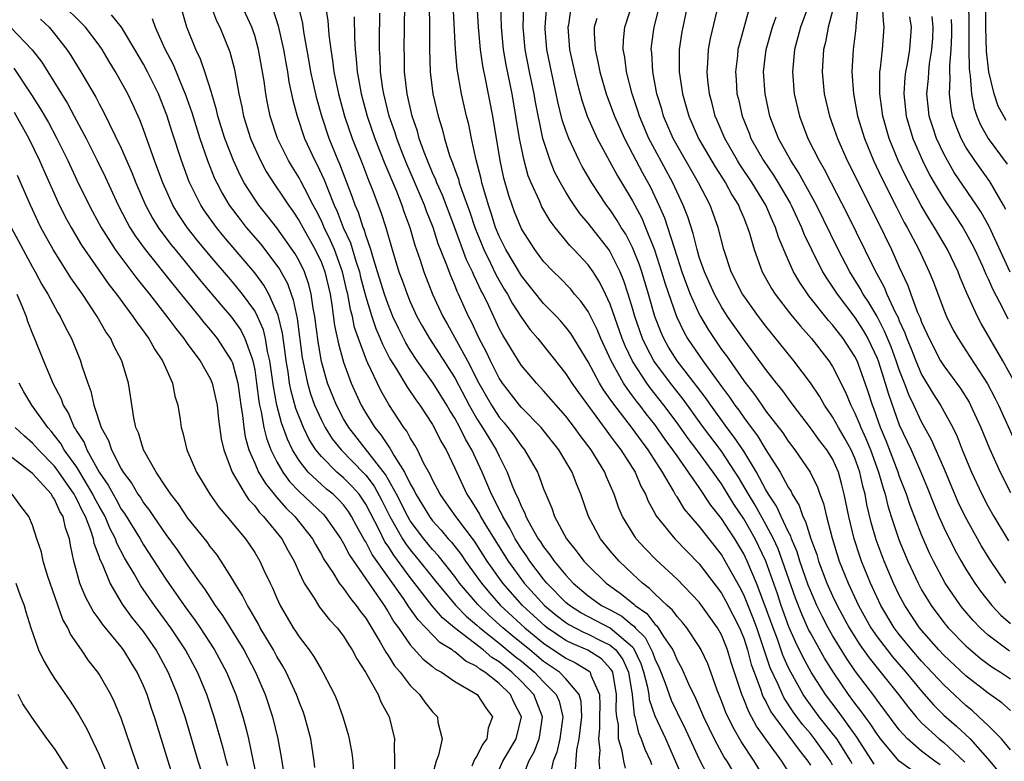
# Model space of a CAD drawing. Units: inches. Extents: x 2514000 to 2515961, y 1515000 to 1518000.
# Drawn here: x 2515426 to 2515514, y 1515567 to 1515634 of the extents above; entities that cross this region are included whole.
import ezdxf

# ---------------------------------------------------------------- set-up
doc = ezdxf.new("R2010")
doc.units = ezdxf.units.IN
doc.header["$MEASUREMENT"] = 0
doc.layers.add('LD25141515_2ft', color=71, linetype='Continuous')

msp = doc.modelspace()

# ---------------------------------------------------------------- linework, layer by layer
at = {"layer": 'LD25141515_2ft'}
for points, elevation in [([(2515500.759, 1515566.759), (2515500.64, 1515567), (2515499.371, 1515569), (2515499, 1515569.498), (2515497.801, 1515571), (2515496.613, 1515572.612), (2515496.364, 1515573), (2515495.231, 1515575), (2515495, 1515575.466), (2515494.529, 1515576.529), (2515494.029, 1515577.972), (2515493.639, 1515579), (2515492.941, 1515580.941), (2515492.146, 1515583), (2515491.31, 1515585), (2515491, 1515585.649), (2515490.203, 1515587), (2515489.708, 1515587.707), (2515489, 1515588.834), (2515488.031, 1515590.031), (2515487, 1515591.609), (2515486.042, 1515593), (2515485, 1515594.46), (2515484.638, 1515595), (2515483.936, 1515595.936), (2515483, 1515597.267), (2515482.227, 1515598.227), (2515481.65, 1515599), (2515481.359, 1515599.359), (2515481, 1515599.865), (2515480.502, 1515600.502), (2515480.192, 1515601), (2515479.074, 1515603), (2515478.135, 1515605), (2515477.805, 1515605.806), (2515477, 1515607.436), (2515476.36, 1515608.36), (2515475.784, 1515609), (2515475.432, 1515609.432), (2515474.448, 1515610.448), (2515473.872, 1515611), (2515473, 1515611.934), (2515472.201, 1515613), (2515471, 1515614.878), (2515470.388, 1515616.389), (2515470.157, 1515617), (2515469.866, 1515617.866), (2515469.427, 1515619.427), (2515469.101, 1515621), (2515468.428, 1515625), (2515467.799, 1515628.201), (2515467.525, 1515629.525), (2515467.311, 1515631), (2515467.137, 1515633), (2515466.897, 1515637)], 8212), ([(2515502.737, 1515566.737), (2515501.172, 1515569.172), (2515499.489, 1515571.489), (2515498.35, 1515573), (2515497.068, 1515575), (2515496.336, 1515576.336), (2515495.68, 1515577.68), (2515495.073, 1515579.073), (2515494.378, 1515581), (2515494.037, 1515582.037), (2515492.978, 1515585), (2515492.03, 1515587), (2515491, 1515588.798), (2515490.107, 1515590.107), (2515489, 1515591.935), (2515488.265, 1515593), (2515486.791, 1515595), (2515486.009, 1515596.009), (2515485, 1515597.428), (2515483.828, 1515599), (2515482.576, 1515600.576), (2515482.276, 1515601), (2515481, 1515602.964), (2515480.342, 1515604.342), (2515480.073, 1515605), (2515479, 1515608.08), (2515478.579, 1515609), (2515478.056, 1515610.056), (2515477.442, 1515611), (2515477, 1515611.63), (2515475.73, 1515613), (2515475.369, 1515613.369), (2515474.046, 1515615), (2515473.59, 1515615.59), (2515472.847, 1515616.847), (2515472.621, 1515617.379), (2515471.87, 1515619), (2515471.62, 1515619.62), (2515471.245, 1515621), (2515471, 1515622.149), (2515470.836, 1515623), (2515470.51, 1515625), (2515470.153, 1515627), (2515469.624, 1515629.624), (2515469.387, 1515631), (2515469.198, 1515633), (2515469.103, 1515637.103)], 8210), ([(2515515, 1515568.035), (2515514.203, 1515569), (2515513, 1515570.208), (2515512.169, 1515571), (2515511.557, 1515571.557), (2515511, 1515572.002), (2515509, 1515573.854), (2515507, 1515575.992), (2515506.131, 1515577), (2515505, 1515578.406), (2515504.55, 1515579), (2515503.339, 1515581), (2515502.405, 1515583), (2515501.593, 1515585), (2515501.435, 1515585.435), (2515500.934, 1515587), (2515500.447, 1515589), (2515500.048, 1515591), (2515499.839, 1515591.838), (2515499.522, 1515593), (2515499, 1515594.173), (2515498.492, 1515595), (2515497.831, 1515595.831), (2515497, 1515596.976), (2515495.45, 1515599), (2515494.422, 1515600.422), (2515493.949, 1515601), (2515493, 1515602.224), (2515491, 1515604.913), (2515489.557, 1515607), (2515489, 1515607.863), (2515488.365, 1515609), (2515487.459, 1515611), (2515487, 1515612.336), (2515486.798, 1515613), (2515486.45, 1515614.45), (2515485.96, 1515615.96), (2515485.556, 1515617), (2515484.621, 1515619), (2515483, 1515621.988), (2515482.468, 1515623), (2515481.624, 1515625), (2515481.484, 1515625.484), (2515480.977, 1515627), (2515480.458, 1515629), (2515480.299, 1515630.299), (2515480.161, 1515631), (2515480.175, 1515631.825), (2515480.29, 1515633), (2515481.594, 1515637)], 8200), ([(2515514.606, 1515624.605), (2515513.905, 1515625.905), (2515513.531, 1515627), (2515513.06, 1515629), (2515512.846, 1515630.846), (2515512.8, 1515633), (2515512.809, 1515636.808)], 8172), ([(2515469, 1515566.265), (2515469.339, 1515567), (2515470.521, 1515569), (2515470.998, 1515571), (2515470.322, 1515572.322), (2515470.019, 1515573), (2515469, 1515573.989), (2515467.719, 1515575), (2515467.273, 1515575.272), (2515467, 1515575.507), (2515465.994, 1515575.994), (2515465, 1515576.838), (2515464.894, 1515576.894), (2515464.77, 1515577), (2515463.67, 1515577.67), (2515462.397, 1515579), (2515461.697, 1515579.697), (2515460.876, 1515580.876), (2515460.383, 1515581.617), (2515457.584, 1515585.584), (2515457, 1515586.726), (2515456.889, 1515586.889), (2515456.164, 1515588.164), (2515455.726, 1515589), (2515455.442, 1515589.442), (2515455, 1515590.041), (2515454.541, 1515590.541), (2515454.056, 1515591), (2515453.471, 1515591.471), (2515453, 1515591.884), (2515451.815, 1515593), (2515451, 1515594.049), (2515450.412, 1515595), (2515449.949, 1515595.949), (2515449.416, 1515597.416), (2515449.007, 1515599.007), (2515448.685, 1515600.685), (2515448.366, 1515603), (2515448.169, 1515603.831), (2515447.981, 1515605), (2515447.789, 1515605.789), (2515447.26, 1515607), (2515447, 1515607.493), (2515445.899, 1515609), (2515445, 1515610.108), (2515443, 1515612.448), (2515441.838, 1515613.838), (2515440.922, 1515615), (2515440.15, 1515616.15), (2515439.646, 1515617), (2515438.741, 1515619), (2515437.996, 1515621), (2515437, 1515623.788), (2515436.667, 1515624.668), (2515436.047, 1515626.047), (2515435.582, 1515627), (2515434.472, 1515629), (2515433.91, 1515629.91), (2515433.267, 1515631), (2515433, 1515631.38), (2515431.79, 1515633), (2515431.401, 1515633.401), (2515429.729, 1515635)], 8240), ([(2515443.038, 1515635), (2515443.576, 1515633.576), (2515443.869, 1515633), (2515444.777, 1515630.777), (2515445.184, 1515629.184), (2515445.572, 1515627), (2515445.842, 1515625.842), (2515446.002, 1515625), (2515446.629, 1515623), (2515447, 1515622.117), (2515447.512, 1515621), (2515448.037, 1515620.037), (2515448.698, 1515619), (2515449.635, 1515617.635), (2515450.045, 1515617), (2515450.445, 1515616.445), (2515451, 1515615.602), (2515451.321, 1515615), (2515452.449, 1515613), (2515453, 1515611.839), (2515453.323, 1515611), (2515453.789, 1515609), (2515453.952, 1515608.048), (2515454.191, 1515606.191), (2515454.528, 1515604.528), (2515455, 1515602.872), (2515455.686, 1515601), (2515456.594, 1515599), (2515457, 1515598.304), (2515457.806, 1515597), (2515458.358, 1515596.358), (2515459, 1515595.348), (2515459.155, 1515595.155), (2515459.539, 1515594.46), (2515460.485, 1515593), (2515461, 1515591.943), (2515461.352, 1515591.352), (2515461.505, 1515591), (2515462.081, 1515590.081), (2515462.718, 1515589), (2515463, 1515588.625), (2515463.777, 1515587.777), (2515464.411, 1515587), (2515464.695, 1515586.695), (2515465.576, 1515585.576), (2515465.966, 1515585), (2515467, 1515583.579), (2515467.4, 1515583), (2515468.126, 1515582.125), (2515469.121, 1515581), (2515471.296, 1515579), (2515473, 1515577.615), (2515475, 1515576.266), (2515475.855, 1515575.855), (2515477.095, 1515575.095), (2515477.183, 1515575), (2515477.252, 1515574.748), (2515478.015, 1515573), (2515478.052, 1515572.052), (2515478.019, 1515571), (2515478.028, 1515569.972), (2515477.923, 1515569), (2515478.043, 1515567.957), (2515477.97, 1515567), (2515478.053, 1515566.053)], 8232), ([(2515480.373, 1515566.373), (2515480.205, 1515567), (2515480.057, 1515567.943), (2515479.738, 1515569), (2515479.723, 1515570.277), (2515479.581, 1515571), (2515479.523, 1515571.523), (2515479.565, 1515573), (2515479.213, 1515575), (2515479.147, 1515575.147), (2515479, 1515575.345), (2515478.204, 1515576.204), (2515476.981, 1515576.98), (2515475.572, 1515577.572), (2515475, 1515577.863), (2515473.328, 1515579), (2515473.143, 1515579.143), (2515471.083, 1515581), (2515469.318, 1515583), (2515467.915, 1515585), (2515467, 1515586.452), (2515466.779, 1515586.779), (2515465.086, 1515589), (2515464.235, 1515590.235), (2515463.677, 1515591), (2515463, 1515592.286), (2515462.784, 1515592.783), (2515462.232, 1515593.768), (2515461.637, 1515595), (2515461.413, 1515595.413), (2515461, 1515596.066), (2515460.676, 1515596.676), (2515460.417, 1515597), (2515459.067, 1515599.067), (2515458.34, 1515600.34), (2515457.196, 1515602.804), (2515457.063, 1515603.063), (2515456.327, 1515605), (2515455.988, 1515605.988), (2515455.787, 1515607), (2515455.614, 1515607.614), (2515455.386, 1515609), (2515455.304, 1515609.304), (2515454.917, 1515611), (2515454.18, 1515613), (2515453.83, 1515613.83), (2515453.257, 1515615), (2515453, 1515615.588), (2515452.528, 1515616.528), (2515452.268, 1515617), (2515451.476, 1515618.524), (2515451.163, 1515619.163), (2515451, 1515619.457), (2515450.402, 1515620.402), (2515450.043, 1515621), (2515449.064, 1515623), (2515448.407, 1515625), (2515448.156, 1515626.156), (2515447.992, 1515627), (2515447.84, 1515628.16), (2515447.357, 1515631), (2515447, 1515632.245), (2515446.739, 1515633), (2515445.814, 1515635)], 8230), ([(2515485.515, 1515565.515), (2515484.778, 1515567.222), (2515483.987, 1515569), (2515483.049, 1515571.048), (2515482.529, 1515572.529), (2515482.48, 1515573), (2515482.37, 1515573.63), (2515482.029, 1515575), (2515481.769, 1515575.769), (2515481.12, 1515577.12), (2515481, 1515577.239), (2515479, 1515578.969), (2515477.651, 1515579.651), (2515476.344, 1515580.344), (2515475.333, 1515581), (2515475, 1515581.281), (2515473.298, 1515583), (2515473, 1515583.355), (2515471.745, 1515585), (2515471.458, 1515585.458), (2515471, 1515586.097), (2515470.435, 1515587), (2515469.952, 1515587.953), (2515469.314, 1515589), (2515469.226, 1515589.226), (2515469, 1515589.634), (2515468.554, 1515590.554), (2515468.294, 1515591), (2515467.461, 1515593), (2515466.55, 1515595), (2515465.954, 1515595.954), (2515465.453, 1515597), (2515465, 1515597.831), (2515464.546, 1515598.546), (2515464.302, 1515599), (2515463.073, 1515601), (2515461.63, 1515603), (2515461, 1515603.969), (2515460.612, 1515604.612), (2515459.935, 1515605.935), (2515459.445, 1515607), (2515459, 1515608.058), (2515458.673, 1515609), (2515458.06, 1515611), (2515457.618, 1515612.382), (2515457.452, 1515613), (2515457, 1515614.303), (2515456.841, 1515614.841), (2515456.767, 1515615), (2515456.34, 1515616.34), (2515456.05, 1515617), (2515455.783, 1515617.783), (2515454.669, 1515620.67), (2515454.516, 1515621), (2515453.7, 1515623), (2515453.036, 1515625), (2515452.588, 1515626.588), (2515452.056, 1515629), (2515451.908, 1515629.908), (2515451.424, 1515632.576), (2515451.322, 1515633.322), (2515450.929, 1515634.929)], 8226), ([(2515453.353, 1515635), (2515453.588, 1515633.588), (2515453.676, 1515632.324), (2515453.838, 1515631), (2515454.008, 1515630.008), (2515454.124, 1515629), (2515454.546, 1515627), (2515455.097, 1515625), (2515455.777, 1515623), (2515456.692, 1515620.692), (2515457.243, 1515619.243), (2515457.579, 1515618.421), (2515458.363, 1515616.363), (2515458.8, 1515615), (2515459.367, 1515613), (2515459.985, 1515611), (2515460.265, 1515610.265), (2515460.707, 1515609), (2515461, 1515608.305), (2515461.603, 1515607), (2515462.093, 1515606.093), (2515462.723, 1515605), (2515465, 1515601.482), (2515466.302, 1515599), (2515467, 1515597.788), (2515467.508, 1515597), (2515468.063, 1515596.063), (2515468.739, 1515595), (2515469, 1515594.423), (2515469.725, 1515593), (2515470.152, 1515591.848), (2515470.507, 1515591), (2515470.683, 1515590.683), (2515471, 1515589.863), (2515471.3, 1515589.3), (2515471.4, 1515589), (2515471.849, 1515588.151), (2515472.516, 1515587), (2515472.718, 1515586.718), (2515473, 1515586.269), (2515473.566, 1515585.566), (2515473.935, 1515585), (2515475, 1515583.714), (2515475.671, 1515583), (2515477, 1515581.882), (2515478.218, 1515581), (2515479, 1515580.598), (2515480.031, 1515580.031), (2515481, 1515579.224), (2515481.133, 1515579.133), (2515481.234, 1515579), (2515482.122, 1515578.123), (2515482.802, 1515576.802), (2515483, 1515576.218), (2515483.4, 1515575.4), (2515483.908, 1515574.092), (2515484.485, 1515572.485), (2515485, 1515571.393), (2515485.788, 1515569.789), (2515487, 1515567.196), (2515487.746, 1515565.747)], 8224), ([(2515495, 1515566.109), (2515494.445, 1515567), (2515493, 1515568.97), (2515492.155, 1515570.155), (2515491.707, 1515571), (2515491.449, 1515571.449), (2515491, 1515572.583), (2515490.818, 1515573), (2515489.879, 1515575.879), (2515489.547, 1515577), (2515489, 1515578.357), (2515488.637, 1515579), (2515487, 1515581.289), (2515485, 1515583.382), (2515483.118, 1515585.118), (2515482.13, 1515586.13), (2515481.339, 1515587), (2515481.19, 1515587.19), (2515480.095, 1515589), (2515479.763, 1515589.763), (2515479.336, 1515591), (2515478.637, 1515592.637), (2515478.497, 1515593), (2515477.269, 1515595), (2515476.285, 1515596.285), (2515475.777, 1515597), (2515475, 1515598.017), (2515473, 1515600.314), (2515472.346, 1515601), (2515471, 1515602.589), (2515470.728, 1515603), (2515469.314, 1515605.314), (2515469, 1515605.916), (2515468.069, 1515607.931), (2515467.554, 1515609), (2515467.354, 1515609.354), (2515467, 1515610.141), (2515466.71, 1515610.71), (2515466.599, 1515611), (2515466.068, 1515612.068), (2515465, 1515614.971), (2515463.887, 1515617.887), (2515463.388, 1515619), (2515463.288, 1515619.288), (2515463, 1515619.912), (2515462.54, 1515621), (2515462.247, 1515621.753), (2515461.81, 1515623), (2515461.639, 1515623.639), (2515461.173, 1515625), (2515460.719, 1515627), (2515460.493, 1515629), (2515460.472, 1515630.471), (2515460.449, 1515631), (2515460.509, 1515635)], 8218), ([(2515462.707, 1515635), (2515462.743, 1515633), (2515462.739, 1515631), (2515462.787, 1515629), (2515463.019, 1515627), (2515463.499, 1515625), (2515463.865, 1515623.865), (2515464.072, 1515623), (2515464.528, 1515621.472), (2515464.699, 1515621), (2515464.794, 1515620.794), (2515465, 1515620.194), (2515465.331, 1515619.331), (2515465.411, 1515619), (2515465.599, 1515618.401), (2515466.354, 1515616.354), (2515466.8, 1515615), (2515467.604, 1515613), (2515468.215, 1515611.785), (2515468.717, 1515610.717), (2515469.453, 1515609.453), (2515469.74, 1515609), (2515470.17, 1515608.17), (2515471, 1515606.885), (2515471.796, 1515605.796), (2515472.478, 1515605), (2515475, 1515601.84), (2515475.537, 1515601), (2515476.142, 1515600.142), (2515478.675, 1515596.675), (2515479, 1515596.267), (2515479.529, 1515595.529), (2515479.956, 1515595), (2515481.227, 1515593), (2515481.744, 1515591.744), (2515482.152, 1515591), (2515482.39, 1515590.39), (2515483, 1515589.31), (2515483.102, 1515589.102), (2515484.812, 1515587), (2515487, 1515584.738), (2515489, 1515582.102), (2515489.401, 1515581.401), (2515490.616, 1515579), (2515491, 1515578.057), (2515491.348, 1515577), (2515491.685, 1515575.685), (2515491.931, 1515575), (2515492.52, 1515573.48), (2515492.671, 1515573), (2515492.764, 1515572.764), (2515493, 1515572.355), (2515493.453, 1515571.453), (2515493.758, 1515571), (2515495.979, 1515567.979), (2515496.783, 1515567), (2515497, 1515566.636)], 8216), ([(2515499, 1515566.634), (2515498.801, 1515567), (2515497.382, 1515569), (2515497, 1515569.477), (2515496.294, 1515570.293), (2515495.446, 1515571.446), (2515494.655, 1515572.655), (2515494.482, 1515573), (2515494.097, 1515573.903), (2515493.395, 1515575.395), (2515492.795, 1515577.205), (2515492.173, 1515579), (2515491.86, 1515579.86), (2515491, 1515581.963), (2515490.645, 1515582.645), (2515489.341, 1515585), (2515489, 1515585.575), (2515487, 1515588.131), (2515486.235, 1515589), (2515485.671, 1515589.671), (2515485, 1515590.761), (2515484.899, 1515590.899), (2515484.676, 1515591.324), (2515483.69, 1515593), (2515482.407, 1515595), (2515481.794, 1515595.794), (2515481, 1515596.911), (2515479.215, 1515599.215), (2515479, 1515599.56), (2515478.395, 1515600.395), (2515478.027, 1515601), (2515477, 1515602.896), (2515475.447, 1515605.446), (2515475, 1515606.039), (2515474.557, 1515606.557), (2515474.149, 1515607), (2515473, 1515608.162), (2515471, 1515610.633), (2515469.594, 1515613), (2515469, 1515614.196), (2515468.673, 1515615), (2515468.28, 1515616.279), (2515468.024, 1515617), (2515467.606, 1515618.394), (2515467.446, 1515619), (2515467.372, 1515619.372), (2515466.933, 1515621.067), (2515466.509, 1515623), (2515466.26, 1515624.26), (2515466.073, 1515625), (2515465.617, 1515627), (2515465.22, 1515629.22), (2515465.07, 1515631), (2515464.868, 1515635)], 8214), ([(2515506.163, 1515566.163), (2515504.989, 1515567), (2515503.31, 1515569), (2515503.176, 1515569.177), (2515503, 1515569.418), (2515502.384, 1515570.384), (2515501.919, 1515571), (2515501.541, 1515571.541), (2515501, 1515572.232), (2515500.433, 1515573), (2515499.035, 1515575.036), (2515498.269, 1515576.269), (2515497, 1515578.532), (2515496.844, 1515578.844), (2515496.225, 1515580.225), (2515495.661, 1515581.661), (2515494.497, 1515585), (2515494.086, 1515586.086), (2515493.675, 1515587), (2515493, 1515588.281), (2515492.026, 1515590.026), (2515491.422, 1515591), (2515490.529, 1515592.529), (2515490.242, 1515593), (2515489, 1515594.864), (2515487.375, 1515597), (2515485.548, 1515599.548), (2515484.401, 1515601), (2515482.909, 1515603), (2515482.244, 1515604.245), (2515481.9, 1515605), (2515481.213, 1515607), (2515481, 1515607.74), (2515480.609, 1515609), (2515480.208, 1515610.207), (2515479.879, 1515611), (2515479, 1515612.794), (2515478.86, 1515613), (2515477, 1515615.391), (2515476.261, 1515616.26), (2515475.744, 1515617), (2515475.439, 1515617.439), (2515475, 1515618.156), (2515474.505, 1515619), (2515473.987, 1515619.987), (2515473.579, 1515621), (2515472.939, 1515623), (2515472.267, 1515626.266), (2515472.138, 1515627), (2515471.723, 1515629), (2515471.346, 1515631), (2515471.171, 1515633), (2515471.219, 1515635)], 8208), ([(2515508.669, 1515566.668), (2515508.193, 1515567), (2515507, 1515567.912), (2515505.737, 1515569), (2515505, 1515569.819), (2515503, 1515572.498), (2515502.794, 1515572.793), (2515501.072, 1515575.072), (2515500.251, 1515576.251), (2515499, 1515578.313), (2515498.607, 1515579), (2515498.049, 1515580.049), (2515497.589, 1515581), (2515497, 1515582.342), (2515496.815, 1515582.815), (2515496.059, 1515585), (2515495.811, 1515585.811), (2515495.294, 1515587), (2515495.226, 1515587.226), (2515495, 1515587.643), (2515494.362, 1515589), (2515493.945, 1515589.945), (2515493.24, 1515591), (2515493, 1515591.41), (2515492.141, 1515593), (2515491, 1515594.862), (2515490.144, 1515596.144), (2515489.476, 1515597), (2515488.035, 1515599), (2515487.617, 1515599.618), (2515486.764, 1515600.764), (2515485.014, 1515603), (2515484.24, 1515604.24), (2515483.813, 1515605), (2515483.561, 1515605.56), (2515483.015, 1515607), (2515482.433, 1515609), (2515481.822, 1515611), (2515481.618, 1515611.618), (2515481, 1515613.196), (2515480.382, 1515614.382), (2515479.986, 1515615), (2515479.624, 1515615.624), (2515479, 1515616.564), (2515478.669, 1515617), (2515477.332, 1515619), (2515476.465, 1515620.465), (2515476.186, 1515621), (2515475.504, 1515622.496), (2515475.256, 1515623), (2515475, 1515623.705), (2515474.68, 1515624.68), (2515474.282, 1515626.282), (2515474.137, 1515627), (2515473.694, 1515629), (2515473.293, 1515631), (2515473.14, 1515632.86), (2515473.13, 1515633), (2515473.276, 1515635)], 8206), ([(2515475.465, 1515635), (2515475.225, 1515633.225), (2515475.183, 1515633), (2515475.335, 1515631), (2515475.767, 1515629), (2515476.009, 1515628.009), (2515476.434, 1515626.434), (2515476.926, 1515625), (2515477.813, 1515623), (2515479.643, 1515619.643), (2515481, 1515617.373), (2515481.822, 1515615.822), (2515482.164, 1515615), (2515482.972, 1515612.972), (2515483.617, 1515611), (2515483.937, 1515609.937), (2515484.949, 1515607), (2515485.607, 1515605.606), (2515485.949, 1515605), (2515487.309, 1515603), (2515489, 1515600.689), (2515489.729, 1515599.729), (2515490.212, 1515599), (2515490.552, 1515598.553), (2515491, 1515597.9), (2515491.667, 1515597), (2515492.248, 1515596.248), (2515493, 1515595.001), (2515494.274, 1515593), (2515495, 1515591.641), (2515495.256, 1515591.255), (2515495.369, 1515591), (2515495.992, 1515589.993), (2515496.324, 1515589), (2515496.562, 1515588.562), (2515497.038, 1515587), (2515497.572, 1515585.572), (2515497.736, 1515585), (2515498.493, 1515583), (2515499, 1515581.861), (2515499.411, 1515581), (2515500.491, 1515579), (2515501.462, 1515577.462), (2515502.287, 1515576.287), (2515504.913, 1515573), (2515505.814, 1515571.814), (2515506.511, 1515571), (2515507, 1515570.462), (2515508.586, 1515569), (2515509, 1515568.679), (2515510.908, 1515566.908)], 8204), ([(2515515, 1515571.566), (2515514.236, 1515572.236), (2515513, 1515573.116), (2515511, 1515574.684), (2515509, 1515576.53), (2515508.556, 1515577), (2515507, 1515578.778), (2515506.822, 1515579), (2515505.491, 1515581), (2515505, 1515581.924), (2515504.478, 1515583), (2515503.636, 1515585), (2515503.458, 1515585.458), (2515502.919, 1515586.919), (2515502.464, 1515588.464), (2515502.078, 1515590.079), (2515501.919, 1515591), (2515501.72, 1515591.72), (2515501.451, 1515593), (2515501, 1515594.257), (2515500.674, 1515595), (2515500.078, 1515596.078), (2515499.526, 1515597), (2515499, 1515597.958), (2515498.273, 1515599), (2515497.815, 1515599.815), (2515497, 1515601.027), (2515495.523, 1515603), (2515493, 1515606.126), (2515492.335, 1515607), (2515491, 1515608.855), (2515490.906, 1515609), (2515489.879, 1515611), (2515489.198, 1515613), (2515488.691, 1515615), (2515487.969, 1515617), (2515486.943, 1515619), (2515485, 1515622.351), (2515484.646, 1515623), (2515483.786, 1515625), (2515483.62, 1515625.62), (2515483.198, 1515627), (2515482.817, 1515629), (2515482.721, 1515630.721), (2515482.686, 1515631), (2515482.711, 1515631.289), (2515482.937, 1515633), (2515483.455, 1515635)], 8198), ([(2515485.958, 1515635), (2515485.51, 1515633), (2515485.431, 1515632.569), (2515485.195, 1515631), (2515485.198, 1515629), (2515485.487, 1515627), (2515485.829, 1515625.829), (2515486.05, 1515625), (2515486.946, 1515623), (2515488.442, 1515620.442), (2515489.374, 1515619), (2515489.938, 1515617.938), (2515490.531, 1515617), (2515490.656, 1515616.656), (2515491, 1515615.854), (2515491.239, 1515615.239), (2515491.351, 1515615), (2515491.521, 1515614.479), (2515491.932, 1515613), (2515492.668, 1515611), (2515493.505, 1515609.505), (2515493.828, 1515609), (2515495.206, 1515607.206), (2515496.104, 1515606.104), (2515497.092, 1515605), (2515498.663, 1515603), (2515499, 1515602.478), (2515500.172, 1515600.172), (2515500.641, 1515599), (2515501, 1515598.308), (2515501.394, 1515597.394), (2515501.529, 1515597), (2515502.003, 1515596.003), (2515502.398, 1515595), (2515503.131, 1515593), (2515503.535, 1515591.535), (2515503.719, 1515591), (2515503.968, 1515589.968), (2515504.277, 1515589), (2515505, 1515586.859), (2515505.768, 1515585), (2515506.685, 1515583), (2515507, 1515582.417), (2515507.528, 1515581.528), (2515507.864, 1515581), (2515509, 1515579.477), (2515509.396, 1515579), (2515511, 1515577.366), (2515511.403, 1515577), (2515512.272, 1515576.271), (2515513, 1515575.72), (2515513.422, 1515575.421), (2515514.12, 1515575), (2515515, 1515574.418)], 8196), ([(2515514.904, 1515576.905), (2515513, 1515578.342), (2515512.28, 1515579), (2515511.654, 1515579.654), (2515510.729, 1515580.729), (2515510.51, 1515581), (2515509.128, 1515583), (2515508.065, 1515585), (2515507.716, 1515585.716), (2515507, 1515587.342), (2515505.985, 1515589.985), (2515505.645, 1515591), (2515505, 1515592.673), (2515504.893, 1515593), (2515503.804, 1515595.804), (2515503.296, 1515597), (2515502.705, 1515598.705), (2515502.577, 1515599), (2515502.201, 1515600.201), (2515501.929, 1515601), (2515501.196, 1515603), (2515501, 1515603.401), (2515499.956, 1515605), (2515499, 1515606.23), (2515498.63, 1515606.63), (2515496.855, 1515608.855), (2515496.038, 1515610.038), (2515495.487, 1515611), (2515495, 1515612.095), (2515494.128, 1515614.128), (2515493.865, 1515615), (2515493.583, 1515615.583), (2515492.988, 1515617), (2515491.769, 1515619), (2515490.653, 1515620.653), (2515490.439, 1515621), (2515489.298, 1515623), (2515488.616, 1515624.616), (2515488.439, 1515625), (2515488.149, 1515626.148), (2515487.91, 1515627), (2515487.767, 1515628.233), (2515487.701, 1515629), (2515487.774, 1515629.774), (2515487.831, 1515631), (2515488.011, 1515631.989), (2515488.747, 1515635)], 8194), ([(2515491.595, 1515635), (2515490.577, 1515631.423), (2515490.483, 1515631), (2515490.427, 1515630.428), (2515490.248, 1515629), (2515490.308, 1515628.308), (2515490.391, 1515627), (2515490.517, 1515626.517), (2515490.861, 1515625), (2515491.48, 1515623.48), (2515491.655, 1515623), (2515492.789, 1515621), (2515493.694, 1515619.694), (2515494.115, 1515619), (2515495.179, 1515617.18), (2515495.274, 1515617), (2515495.814, 1515615.814), (2515496.211, 1515615), (2515496.425, 1515614.425), (2515497.095, 1515613), (2515498.104, 1515611), (2515498.442, 1515610.442), (2515499, 1515609.629), (2515499.395, 1515609), (2515501, 1515606.893), (2515501.74, 1515605.74), (2515502.154, 1515605), (2515503, 1515603.229), (2515503.092, 1515603), (2515503.74, 1515601), (2515504.016, 1515600.016), (2515505, 1515597.252), (2515506.054, 1515595), (2515506.94, 1515593), (2515507.544, 1515591.544), (2515508.109, 1515590.109), (2515508.571, 1515589), (2515509, 1515588.028), (2515510.001, 1515586.001), (2515510.56, 1515585), (2515511, 1515584.259), (2515511.798, 1515583), (2515512.302, 1515582.302), (2515513.327, 1515581), (2515514.142, 1515580.142), (2515515, 1515579.372)], 8192), ([(2515497, 1515635.429), (2515496.104, 1515633), (2515495.885, 1515632.115), (2515495.574, 1515631), (2515495.387, 1515629), (2515495.546, 1515627), (2515496.012, 1515625), (2515496.784, 1515623), (2515497.788, 1515621), (2515498.237, 1515620.237), (2515498.862, 1515619), (2515500.284, 1515616.285), (2515502.773, 1515611.227), (2515503.633, 1515609.633), (2515503.886, 1515609), (2515504.63, 1515607.37), (2515504.883, 1515606.884), (2515505, 1515606.586), (2515505.505, 1515605.505), (2515505.681, 1515605), (2515506.07, 1515604.07), (2515506.481, 1515603), (2515507, 1515601.77), (2515508.038, 1515600.038), (2515508.705, 1515599), (2515509.812, 1515597), (2515510.203, 1515596.203), (2515510.67, 1515595), (2515511.499, 1515593), (2515512.425, 1515591), (2515513, 1515589.892), (2515513.505, 1515589), (2515514.829, 1515586.829)], 8188), ([(2515501.26, 1515635), (2515501.086, 1515633.086), (2515501.083, 1515632.917), (2515500.84, 1515631), (2515500.733, 1515629), (2515500.867, 1515627), (2515501, 1515626.363), (2515501.252, 1515625), (2515501.86, 1515623), (2515502.69, 1515621), (2515503.432, 1515619.432), (2515504.763, 1515616.763), (2515505.44, 1515615.44), (2515505.696, 1515615), (2515506.75, 1515613), (2515507.68, 1515611), (2515508.063, 1515610.063), (2515509, 1515607.573), (2515509.24, 1515607), (2515509.831, 1515605.831), (2515510.298, 1515605), (2515511, 1515603.941), (2515512.934, 1515600.934), (2515513.622, 1515599.622), (2515513.929, 1515599), (2515515.515, 1515595.515)], 8184), ([(2515515.418, 1515601), (2515514.31, 1515603), (2515512.367, 1515606.367), (2515512.031, 1515607), (2515511.081, 1515609.081), (2515510.481, 1515610.481), (2515510.287, 1515611), (2515509.341, 1515613), (2515508.166, 1515615), (2515507.703, 1515615.703), (2515506.966, 1515616.966), (2515505.885, 1515619), (2515505.587, 1515619.587), (2515504.91, 1515621), (2515504.078, 1515623), (2515503.506, 1515625), (2515503.455, 1515625.455), (2515503.234, 1515627), (2515503.241, 1515628.759), (2515503.26, 1515629), (2515503.315, 1515629.315), (2515503.489, 1515631), (2515503.653, 1515633), (2515503.567, 1515633.567), (2515503.502, 1515635)], 8182), ([(2515511.211, 1515635.21), (2515511.262, 1515633.262), (2515511.256, 1515631), (2515511.275, 1515629.275), (2515511.306, 1515629), (2515511.375, 1515628.625), (2515511.489, 1515627), (2515511.73, 1515625.73), (2515511.986, 1515625), (2515512.283, 1515624.284), (2515513.004, 1515623.004), (2515514.692, 1515620.691)], 8174), ([(2515470.909, 1515565), (2515471.669, 1515567), (2515472.149, 1515567.851), (2515472.593, 1515569), (2515472.661, 1515569.339), (2515472.908, 1515571), (2515472.107, 1515573), (2515471, 1515574.171), (2515470.148, 1515575), (2515469.503, 1515575.503), (2515469, 1515575.931), (2515468.336, 1515576.336), (2515467.566, 1515577), (2515464.991, 1515578.991), (2515463.893, 1515579.894), (2515462.977, 1515580.977), (2515461, 1515583.507), (2515459.517, 1515585.517), (2515459, 1515586.336), (2515458.724, 1515586.724), (2515458.191, 1515587.809), (2515457, 1515590.101), (2515456.649, 1515590.649), (2515456.389, 1515591), (2515455.743, 1515591.744), (2515455, 1515592.489), (2515454.394, 1515593), (2515453, 1515594.389), (2515452.506, 1515595), (2515451.914, 1515595.914), (2515451.403, 1515597), (2515450.713, 1515598.713), (2515450.276, 1515600.276), (2515450.143, 1515601), (2515450.002, 1515601.997), (2515449.831, 1515603), (2515449.743, 1515603.743), (2515449.495, 1515605.495), (2515449.108, 1515607.108), (2515449, 1515607.382), (2515448.268, 1515609), (2515447.817, 1515609.817), (2515447, 1515610.923), (2515444.21, 1515614.21), (2515443.561, 1515615), (2515442.485, 1515616.485), (2515442.15, 1515617), (2515441.105, 1515619.105), (2515440.407, 1515621), (2515439.563, 1515623.563), (2515439.09, 1515625.091), (2515438.351, 1515627), (2515437.366, 1515629), (2515437, 1515629.681), (2515436.225, 1515631), (2515435.01, 1515633.01), (2515434.115, 1515634.115)], 8238), ([(2515475.837, 1515565.837), (2515475.997, 1515567.997), (2515476.205, 1515569), (2515476.427, 1515571), (2515476.373, 1515572.374), (2515476.197, 1515573), (2515475, 1515574.41), (2515474.42, 1515575), (2515473, 1515575.975), (2515471.762, 1515577), (2515470.236, 1515578.236), (2515469.314, 1515579), (2515468.091, 1515580.091), (2515467.079, 1515581.079), (2515465.439, 1515583), (2515465, 1515583.599), (2515463.499, 1515585.499), (2515463, 1515586.036), (2515462.213, 1515587), (2515461, 1515588.614), (2515460.769, 1515589), (2515459.772, 1515591), (2515458.785, 1515592.785), (2515455.464, 1515597), (2515455, 1515597.781), (2515454.35, 1515599), (2515453.554, 1515601), (2515453, 1515602.954), (2515452.707, 1515604.706), (2515452.418, 1515607), (2515452.274, 1515607.726), (2515452.096, 1515609), (2515451.874, 1515609.874), (2515451.481, 1515611), (2515451, 1515611.98), (2515450.632, 1515612.632), (2515449, 1515614.948), (2515448.103, 1515616.103), (2515447.377, 1515617), (2515447, 1515617.54), (2515446.068, 1515619), (2515445.691, 1515619.691), (2515445.093, 1515621), (2515444.329, 1515623), (2515443.699, 1515625), (2515443.575, 1515625.575), (2515443.135, 1515627), (2515443.114, 1515627.114), (2515442.501, 1515629), (2515442.119, 1515630.119), (2515441.691, 1515631), (2515440.902, 1515633), (2515440.469, 1515634.469)], 8234), ([(2515448.624, 1515634.625), (2515449.123, 1515633.123), (2515449.598, 1515631), (2515449.796, 1515629.796), (2515449.946, 1515629), (2515450.085, 1515628.085), (2515450.44, 1515626.44), (2515450.82, 1515625), (2515451.485, 1515623), (2515452.403, 1515621), (2515452.616, 1515620.616), (2515453.262, 1515619.262), (2515453.573, 1515618.427), (2515454.161, 1515617), (2515454.426, 1515616.426), (2515454.977, 1515615), (2515455.613, 1515613.613), (2515456.125, 1515611.875), (2515456.418, 1515611), (2515456.525, 1515610.525), (2515457, 1515608.754), (2515457.538, 1515607), (2515457.902, 1515605.902), (2515458.296, 1515605), (2515458.496, 1515604.496), (2515459.175, 1515603.175), (2515459.757, 1515602.243), (2515460.678, 1515600.678), (2515461.494, 1515599.494), (2515461.866, 1515599), (2515463, 1515597.282), (2515463.161, 1515597), (2515463.764, 1515595.764), (2515464.222, 1515595), (2515465, 1515593.362), (2515466.094, 1515591), (2515466.456, 1515590.456), (2515467, 1515589.594), (2515467.219, 1515589.219), (2515467.325, 1515589), (2515467.809, 1515588.191), (2515469.798, 1515585), (2515471, 1515583.334), (2515471.257, 1515583), (2515473.082, 1515581), (2515474.133, 1515580.133), (2515475, 1515579.46), (2515475.279, 1515579.279), (2515476.594, 1515578.594), (2515477, 1515578.424), (2515478.171, 1515577.829), (2515479, 1515577.433), (2515479.485, 1515577), (2515480.133, 1515576.133), (2515480.636, 1515575), (2515480.961, 1515573), (2515481.151, 1515571.151), (2515481.204, 1515571), (2515481.54, 1515569.54), (2515481.788, 1515569), (2515482.095, 1515568.095), (2515482.603, 1515567), (2515482.711, 1515566.711)], 8228), ([(2515493.172, 1515565), (2515491.948, 1515567), (2515490.779, 1515568.778), (2515490.037, 1515570.038), (2515489.39, 1515571.39), (2515489, 1515572.44), (2515488.618, 1515573.381), (2515488.048, 1515575), (2515487.761, 1515575.761), (2515487.184, 1515577), (2515487, 1515577.319), (2515485.87, 1515579), (2515485.484, 1515579.484), (2515485, 1515580.002), (2515484.589, 1515580.588), (2515484.113, 1515581), (2515483, 1515582.059), (2515482.537, 1515582.537), (2515481.896, 1515583), (2515481, 1515583.833), (2515479.782, 1515585), (2515479, 1515585.916), (2515478.114, 1515587), (2515477.031, 1515589), (2515476.342, 1515591), (2515475.947, 1515591.947), (2515475.555, 1515593), (2515474.362, 1515595), (2515472.762, 1515597), (2515471, 1515598.792), (2515470.825, 1515599), (2515469.287, 1515601), (2515469, 1515601.436), (2515468.21, 1515603), (2515467.827, 1515603.827), (2515467.192, 1515605), (2515466.5, 1515606.5), (2515466.232, 1515607), (2515465.337, 1515609), (2515465.223, 1515609.223), (2515465, 1515609.808), (2515464.638, 1515610.638), (2515464.234, 1515611.766), (2515463.523, 1515613.523), (2515463.045, 1515615), (2515462.46, 1515616.46), (2515462.278, 1515617), (2515461.296, 1515619.296), (2515460.678, 1515620.678), (2515460.257, 1515621.743), (2515459.777, 1515623), (2515459.599, 1515623.599), (2515459.114, 1515625), (2515458.623, 1515627), (2515458.546, 1515627.454), (2515458.333, 1515629), (2515458.282, 1515630.282), (2515458.228, 1515631), (2515458.219, 1515631.782), (2515458.253, 1515634.253)], 8220), ([(2515499, 1515634.48), (2515498.611, 1515633), (2515498.354, 1515631.646), (2515498.188, 1515631), (2515498.061, 1515629), (2515498.24, 1515627), (2515498.72, 1515625), (2515499, 1515624.251), (2515499.434, 1515623), (2515500.318, 1515621), (2515503, 1515615.638), (2515504.288, 1515613), (2515505, 1515611.415), (2515505.77, 1515609.77), (2515506.037, 1515609), (2515506.65, 1515607.35), (2515506.866, 1515606.866), (2515507, 1515606.483), (2515507.471, 1515605.471), (2515507.673, 1515605), (2515508.721, 1515603), (2515509, 1515602.541), (2515510.504, 1515600.504), (2515511.274, 1515599.274), (2515511.42, 1515599), (2515512.339, 1515597), (2515513.105, 1515595.105), (2515514.063, 1515593), (2515515, 1515591.173)], 8186), ([(2515514.979, 1515610.979), (2515513.075, 1515615.075), (2515512.37, 1515616.37), (2515511.959, 1515617), (2515509.947, 1515619.947), (2515509.325, 1515621), (2515509, 1515621.616), (2515508.345, 1515623), (2515508.004, 1515624.004), (2515507.7, 1515625), (2515507.622, 1515625.622), (2515507.481, 1515627), (2515507.618, 1515628.382), (2515507.649, 1515629), (2515507.728, 1515629.728), (2515507.935, 1515631), (2515508.004, 1515631.996), (2515508.05, 1515633), (2515507.965, 1515633.965)], 8178), ([(2515427.72, 1515633.72), (2515428.496, 1515633), (2515429, 1515632.401), (2515430.102, 1515631), (2515430.467, 1515630.467), (2515431.359, 1515629), (2515431.836, 1515628.164), (2515432.703, 1515626.703), (2515433, 1515626.119), (2515433.403, 1515625.403), (2515435, 1515622.117), (2515435.949, 1515619.949), (2515436.319, 1515619), (2515437.184, 1515617), (2515437.822, 1515615.822), (2515438.326, 1515615), (2515439.464, 1515613.464), (2515439.837, 1515613), (2515442.169, 1515610.169), (2515443.996, 1515607.996), (2515444.926, 1515606.926), (2515445.75, 1515605.75), (2515446.129, 1515605), (2515446.73, 1515603.27), (2515446.847, 1515603), (2515447, 1515602.198), (2515447.178, 1515601), (2515447.372, 1515599.372), (2515447.444, 1515599), (2515447.589, 1515598.411), (2515447.825, 1515597), (2515448.053, 1515596.053), (2515448.45, 1515595), (2515449, 1515593.912), (2515449.526, 1515593), (2515450.148, 1515592.148), (2515451, 1515591.251), (2515453.183, 1515589.183), (2515453.351, 1515589), (2515454.743, 1515587), (2515455, 1515586.571), (2515455.519, 1515585.519), (2515457, 1515583.41), (2515458.641, 1515581), (2515459, 1515580.436), (2515459.531, 1515579.531), (2515459.928, 1515579), (2515461, 1515577.455), (2515462.175, 1515576.175), (2515463, 1515575.517), (2515463.278, 1515575.277), (2515463.804, 1515575), (2515465, 1515574.171), (2515467.029, 1515573), (2515467.799, 1515571.799), (2515468.388, 1515571), (2515468.019, 1515569.981), (2515467.891, 1515569), (2515467.499, 1515568.501), (2515467, 1515567.463), (2515466.797, 1515567.203), (2515466.732, 1515567), (2515466.545, 1515566.545)], 8242), ([(2515437.788, 1515633.788), (2515438.049, 1515633), (2515438.896, 1515631.104), (2515439.654, 1515629.654), (2515440.57, 1515627.43), (2515440.761, 1515627), (2515441.34, 1515625.34), (2515442.069, 1515623), (2515442.763, 1515621), (2515443.396, 1515619.396), (2515443.582, 1515619), (2515444.068, 1515618.068), (2515444.71, 1515617), (2515445.694, 1515615.694), (2515446.245, 1515615), (2515447.513, 1515613.513), (2515449, 1515611.563), (2515449.228, 1515611.228), (2515449.942, 1515609.942), (2515450.272, 1515609), (2515450.478, 1515608.478), (2515450.814, 1515606.814), (2515451.278, 1515603.278), (2515451.324, 1515603), (2515451.741, 1515601), (2515452.032, 1515600.032), (2515452.392, 1515599), (2515453, 1515597.656), (2515453.345, 1515597), (2515453.983, 1515595.983), (2515454.771, 1515595), (2515456.866, 1515592.866), (2515457, 1515592.712), (2515457.74, 1515591.74), (2515458.441, 1515590.441), (2515459.156, 1515589), (2515460.309, 1515587), (2515460.576, 1515586.576), (2515461, 1515586.017), (2515461.831, 1515585), (2515463.415, 1515583), (2515465.107, 1515581), (2515466.036, 1515580.036), (2515467, 1515579.24), (2515467.261, 1515579), (2515469, 1515577.618), (2515470.429, 1515576.428), (2515471, 1515575.983), (2515472.185, 1515575), (2515473, 1515574.136), (2515474.119, 1515573), (2515474.383, 1515572.383), (2515474.722, 1515571), (2515474.459, 1515569), (2515474.194, 1515567.806), (2515473.866, 1515567), (2515473.528, 1515565.528)], 8236), ([(2515455.94, 1515633.94), (2515455.969, 1515632.031), (2515456.027, 1515631), (2515456.134, 1515630.134), (2515456.215, 1515629), (2515456.352, 1515628.352), (2515456.582, 1515627), (2515457.114, 1515625), (2515457.797, 1515623), (2515458.706, 1515620.706), (2515459.758, 1515618.242), (2515460.251, 1515617), (2515460.435, 1515616.435), (2515460.968, 1515615), (2515461.413, 1515613.413), (2515461.87, 1515612.129), (2515462.231, 1515611), (2515463.001, 1515609.001), (2515463.925, 1515607), (2515464.317, 1515606.317), (2515466.139, 1515603), (2515467.168, 1515601), (2515468.3, 1515599), (2515469, 1515597.932), (2515469.436, 1515597.436), (2515469.79, 1515597), (2515470.319, 1515596.319), (2515471, 1515595.339), (2515471.284, 1515595), (2515472.436, 1515593), (2515472.612, 1515592.612), (2515473, 1515591.502), (2515473.2, 1515591), (2515473.747, 1515589.747), (2515473.99, 1515589), (2515475.044, 1515587), (2515475.927, 1515585.926), (2515476.615, 1515585), (2515477, 1515584.589), (2515478.616, 1515583), (2515480.012, 1515582.012), (2515481.113, 1515581.113), (2515481.222, 1515581), (2515482.275, 1515580.275), (2515483, 1515579.329), (2515483.176, 1515579.176), (2515483.3, 1515579), (2515483.784, 1515578.216), (2515484.614, 1515577), (2515484.741, 1515576.741), (2515485, 1515576.095), (2515485.402, 1515575.402), (2515486.033, 1515573.967), (2515486.665, 1515572.665), (2515487.382, 1515571), (2515488.353, 1515569), (2515489.284, 1515567.284), (2515489.468, 1515567), (2515490.648, 1515565)], 8222), ([(2515477.781, 1515633.781), (2515477.558, 1515633), (2515477.549, 1515632.451), (2515477.625, 1515631), (2515477.884, 1515629.884), (2515478.046, 1515629), (2515478.635, 1515627), (2515479.372, 1515625), (2515480.26, 1515623), (2515481, 1515621.619), (2515481.896, 1515619.896), (2515482.604, 1515618.604), (2515483.376, 1515617), (2515483.872, 1515615.872), (2515485, 1515612.318), (2515485.437, 1515611), (2515485.851, 1515609.851), (2515486.188, 1515609), (2515487, 1515607.195), (2515487.105, 1515607), (2515487.811, 1515605.811), (2515488.33, 1515605), (2515489, 1515604.032), (2515489.441, 1515603.441), (2515491, 1515601.198), (2515491.971, 1515599.971), (2515492.632, 1515599), (2515493, 1515598.487), (2515494.511, 1515596.512), (2515495, 1515595.769), (2515495.605, 1515595), (2515496.986, 1515592.986), (2515497.638, 1515591.638), (2515497.847, 1515591), (2515498.174, 1515590.174), (2515498.443, 1515589), (2515498.957, 1515587.043), (2515499.599, 1515585), (2515500.401, 1515583), (2515501.33, 1515581), (2515502.45, 1515579), (2515503, 1515578.197), (2515503.901, 1515577), (2515504.388, 1515576.389), (2515505.578, 1515575), (2515507, 1515573.29), (2515508.081, 1515572.081), (2515509, 1515571.152), (2515510.153, 1515570.153), (2515511.372, 1515569), (2515513.132, 1515567), (2515513.978, 1515565.978)], 8202), ([(2515514.578, 1515583), (2515513.135, 1515585.135), (2515512.38, 1515586.38), (2515510.922, 1515589), (2515510.305, 1515590.305), (2515509, 1515593.384), (2515507.895, 1515595.895), (2515507, 1515597.51), (2515506.311, 1515599), (2515505.882, 1515599.882), (2515505.466, 1515601), (2515505, 1515602.178), (2515504.717, 1515603), (2515504.254, 1515604.254), (2515503.681, 1515605.681), (2515503, 1515606.971), (2515502.256, 1515608.255), (2515501.747, 1515609), (2515501.491, 1515609.492), (2515500.56, 1515611), (2515499.509, 1515613), (2515497.545, 1515617), (2515495.944, 1515619.944), (2515495.246, 1515621), (2515494.137, 1515623), (2515493.363, 1515625), (2515492.917, 1515627), (2515492.788, 1515629), (2515493.032, 1515631), (2515493.582, 1515633), (2515493.933, 1515633.933)], 8190), ([(2515505.927, 1515633.927), (2515506.07, 1515633), (2515505.909, 1515631), (2515505.693, 1515629.693), (2515505.56, 1515629), (2515505.507, 1515628.493), (2515505.4, 1515627), (2515505.618, 1515625), (2515506.212, 1515623), (2515507.085, 1515621), (2515507.731, 1515619.731), (2515508.147, 1515619), (2515509, 1515617.576), (2515510.036, 1515616.036), (2515510.713, 1515615), (2515511, 1515614.507), (2515511.531, 1515613.531), (2515511.795, 1515613), (2515512.491, 1515611.509), (2515512.799, 1515610.799), (2515513, 1515610.387), (2515513.415, 1515609.415), (2515514.305, 1515607.695), (2515514.765, 1515606.765)], 8180), ([(2515514.598, 1515616.598), (2515514.382, 1515617), (2515513.139, 1515619.139), (2515511.793, 1515621), (2515511, 1515622.206), (2515510.558, 1515623), (2515510.103, 1515624.103), (2515509.801, 1515625), (2515509.666, 1515625.666), (2515509.507, 1515627), (2515509.578, 1515628.422), (2515509.542, 1515629), (2515509.535, 1515629.535), (2515509.666, 1515631), (2515509.718, 1515632.282), (2515509.723, 1515633), (2515509.703, 1515633.703)], 8176), ([(2515425.031, 1515633), (2515426.977, 1515630.977), (2515427.845, 1515629.845), (2515430.147, 1515626.147), (2515430.773, 1515625), (2515431.833, 1515623), (2515432.831, 1515621), (2515433.544, 1515619.544), (2515434.709, 1515617), (2515435.488, 1515615.488), (2515435.763, 1515615), (2515436.245, 1515614.245), (2515437.148, 1515613), (2515439.75, 1515609.75), (2515441.996, 1515607), (2515442.433, 1515606.432), (2515443, 1515605.78), (2515443.633, 1515605), (2515444.926, 1515603), (2515445, 1515602.814), (2515445.471, 1515601), (2515445.755, 1515599), (2515445.908, 1515598.093), (2515446.023, 1515597), (2515446.153, 1515596.153), (2515446.488, 1515595), (2515447, 1515593.807), (2515447.358, 1515593), (2515447.961, 1515591.961), (2515448.762, 1515591), (2515448.862, 1515590.862), (2515449, 1515590.725), (2515449.793, 1515589.793), (2515450.608, 1515589), (2515452.194, 1515587), (2515452.475, 1515586.476), (2515453, 1515585.594), (2515453.207, 1515585.207), (2515454.019, 1515583.98), (2515454.616, 1515583), (2515455, 1515582.524), (2515455.619, 1515581.619), (2515456.145, 1515581), (2515456.493, 1515580.493), (2515457, 1515579.846), (2515458.296, 1515577.704), (2515458.69, 1515577), (2515458.791, 1515576.791), (2515459, 1515576.501), (2515459.576, 1515575.575), (2515460.078, 1515575), (2515461, 1515573.802), (2515461.838, 1515573), (2515462.31, 1515572.31), (2515463, 1515571.441), (2515463.435, 1515571), (2515463.494, 1515570.506), (2515463.866, 1515569), (2515463.542, 1515567.542), (2515463.334, 1515567), (2515463, 1515565.803)], 8244), ([(2515425.322, 1515629.322), (2515426.929, 1515626.929), (2515427.703, 1515625.703), (2515428.436, 1515624.436), (2515429.208, 1515623), (2515430.178, 1515621), (2515431, 1515619.248), (2515432.114, 1515617), (2515432.419, 1515616.419), (2515433.181, 1515615), (2515434.453, 1515613), (2515434.674, 1515612.674), (2515435.962, 1515611), (2515436.401, 1515610.401), (2515437.54, 1515609), (2515439.105, 1515607), (2515439.893, 1515605.893), (2515440.63, 1515605), (2515441, 1515604.471), (2515442.086, 1515603), (2515443, 1515601.403), (2515443.177, 1515601), (2515443.516, 1515599.516), (2515443.619, 1515599), (2515443.751, 1515597.751), (2515443.996, 1515595.996), (2515444.218, 1515595), (2515444.987, 1515592.987), (2515446.145, 1515591), (2515446.489, 1515590.489), (2515447, 1515589.962), (2515447.402, 1515589.402), (2515447.808, 1515589), (2515449.432, 1515587), (2515449.977, 1515585.977), (2515450.55, 1515585), (2515451, 1515583.981), (2515451.468, 1515583), (2515452.338, 1515581.662), (2515452.728, 1515581), (2515452.839, 1515580.839), (2515453.72, 1515579.72), (2515454.42, 1515579), (2515455, 1515578.254), (2515455.461, 1515577.461), (2515455.783, 1515577), (2515456.19, 1515576.19), (2515456.984, 1515575), (2515458.099, 1515573), (2515458.352, 1515572.352), (2515459.099, 1515571), (2515459.57, 1515569), (2515459.538, 1515568.462), (2515459.59, 1515567), (2515459.549, 1515565.549)], 8246), ([(2515425.362, 1515625.362), (2515426.682, 1515623), (2515427.645, 1515621), (2515428.051, 1515620.051), (2515429.296, 1515617.296), (2515429.962, 1515615.962), (2515430.481, 1515615), (2515431.415, 1515613.415), (2515431.685, 1515613), (2515433.875, 1515609.875), (2515434.566, 1515609), (2515436.042, 1515607), (2515436.414, 1515606.414), (2515437, 1515605.653), (2515437.264, 1515605.264), (2515437.474, 1515605), (2515438.014, 1515604.014), (2515438.719, 1515603), (2515439, 1515602.327), (2515439.604, 1515601), (2515439.816, 1515599.816), (2515440.077, 1515599), (2515440.282, 1515597.718), (2515440.381, 1515597), (2515440.535, 1515596.535), (2515440.91, 1515595), (2515441.752, 1515593), (2515442.964, 1515591), (2515443.805, 1515589.805), (2515444.503, 1515589), (2515446.162, 1515587), (2515446.512, 1515586.512), (2515447, 1515585.755), (2515447.456, 1515585), (2515447.827, 1515584.173), (2515448.381, 1515583), (2515448.593, 1515582.593), (2515449, 1515581.648), (2515449.301, 1515581), (2515450.478, 1515579), (2515450.688, 1515578.688), (2515451, 1515578.175), (2515451.897, 1515577), (2515452.358, 1515576.358), (2515453, 1515575.205), (2515453.132, 1515575), (2515454.182, 1515573), (2515454.427, 1515572.427), (2515454.942, 1515571), (2515455.412, 1515569.413), (2515455.515, 1515569), (2515455.737, 1515567.736), (2515455.819, 1515567), (2515455.882, 1515565.882)], 8248), ([(2515452.422, 1515566.422), (2515452.354, 1515567), (2515452.042, 1515569), (2515451.515, 1515571), (2515451.382, 1515571.382), (2515451, 1515572.346), (2515450.77, 1515573), (2515449.843, 1515575), (2515449.544, 1515575.544), (2515449, 1515576.423), (2515448.686, 1515577), (2515447.505, 1515579), (2515447.334, 1515579.334), (2515447, 1515579.89), (2515446.605, 1515580.605), (2515446.341, 1515581), (2515445.903, 1515581.903), (2515445.214, 1515583), (2515445, 1515583.377), (2515443.993, 1515585), (2515443.59, 1515585.59), (2515443, 1515586.319), (2515442.718, 1515586.718), (2515441, 1515588.842), (2515440.134, 1515590.134), (2515439.452, 1515591), (2515439.288, 1515591.288), (2515439, 1515591.68), (2515438.133, 1515593), (2515437.001, 1515594.998), (2515436.538, 1515596.538), (2515436.322, 1515597), (2515436.114, 1515597.886), (2515435.838, 1515599.838), (2515435.648, 1515601), (2515435.054, 1515603), (2515434.336, 1515604.336), (2515434.055, 1515605), (2515433.618, 1515605.618), (2515432.826, 1515607), (2515431.499, 1515609), (2515430.463, 1515610.463), (2515428.855, 1515613), (2515427.767, 1515615), (2515427.51, 1515615.51), (2515426.821, 1515617), (2515425.671, 1515619.672)], 8250), ([(2515425.095, 1515615), (2515427, 1515611.411), (2515427.238, 1515611), (2515427.852, 1515609.852), (2515428.384, 1515609), (2515429.301, 1515607.301), (2515429.501, 1515607), (2515429.988, 1515605.988), (2515430.519, 1515605), (2515431.337, 1515603), (2515431.463, 1515602.537), (2515431.981, 1515601), (2515432.273, 1515600.273), (2515432.531, 1515599), (2515433.187, 1515597), (2515433.842, 1515595.842), (2515434.114, 1515595), (2515435, 1515593.277), (2515435.162, 1515593), (2515435.956, 1515591.956), (2515436.501, 1515591), (2515436.713, 1515590.713), (2515437, 1515590.239), (2515437.549, 1515589.549), (2515437.9, 1515589), (2515439, 1515587.392), (2515440.016, 1515586.017), (2515441, 1515584.563), (2515442.11, 1515583), (2515442.495, 1515582.496), (2515443.455, 1515581), (2515444.103, 1515580.103), (2515446.021, 1515577), (2515447.075, 1515575), (2515447.95, 1515573), (2515448.617, 1515571), (2515449.088, 1515569), (2515449.373, 1515567.373), (2515449.651, 1515565.651)], 8252), ([(2515425.609, 1515609), (2515426.045, 1515607.955), (2515426.427, 1515607), (2515426.568, 1515606.568), (2515427, 1515605.441), (2515427.195, 1515605), (2515427.994, 1515603), (2515428.722, 1515601.278), (2515428.844, 1515601), (2515429.585, 1515599.585), (2515429.776, 1515599), (2515430.251, 1515598.251), (2515430.769, 1515597), (2515430.869, 1515596.869), (2515431, 1515596.632), (2515431.644, 1515595.644), (2515431.898, 1515595), (2515433.015, 1515593), (2515433.829, 1515591.829), (2515434.257, 1515591), (2515434.532, 1515590.532), (2515435, 1515589.675), (2515435.286, 1515589.286), (2515436.691, 1515587), (2515437, 1515586.462), (2515439, 1515583.36), (2515440.669, 1515581), (2515441.658, 1515579.658), (2515442.1, 1515579), (2515443.398, 1515577), (2515444.459, 1515575), (2515445.291, 1515573), (2515445.943, 1515571), (2515446.251, 1515569.749), (2515446.453, 1515569), (2515447.235, 1515565.235)], 8254), ([(2515444.588, 1515566.588), (2515444.466, 1515567), (2515444.168, 1515568.168), (2515443.365, 1515571), (2515442.692, 1515573), (2515441.844, 1515575), (2515440.767, 1515577), (2515439.454, 1515579), (2515437.985, 1515581), (2515436.76, 1515582.76), (2515436.148, 1515583.852), (2515435.297, 1515585.297), (2515434.609, 1515586.609), (2515434.484, 1515587), (2515433.966, 1515587.966), (2515433.534, 1515589), (2515433, 1515589.933), (2515432.624, 1515590.624), (2515432.451, 1515591), (2515431.264, 1515593), (2515431, 1515593.427), (2515429.87, 1515595), (2515429.56, 1515595.56), (2515429, 1515596.295), (2515428.677, 1515596.678), (2515428.38, 1515597), (2515426.954, 1515599), (2515426.22, 1515600.22), (2515425.796, 1515601)], 8256), ([(2515443, 1515563.671), (2515441.927, 1515567), (2515440.737, 1515571), (2515440.285, 1515572.285), (2515440.053, 1515573), (2515439.226, 1515575), (2515438.137, 1515577), (2515437, 1515578.659), (2515436.739, 1515579), (2515435.956, 1515579.956), (2515435.121, 1515581.122), (2515433.989, 1515583), (2515433.296, 1515584.705), (2515433.099, 1515585.099), (2515433, 1515585.411), (2515432.561, 1515586.561), (2515432.489, 1515587), (2515432.268, 1515587.732), (2515431.766, 1515589), (2515431.496, 1515589.496), (2515431, 1515590.572), (2515430.836, 1515590.836), (2515430.766, 1515591), (2515429.393, 1515593), (2515429, 1515593.533), (2515427.538, 1515595), (2515427, 1515595.609), (2515426.249, 1515596.249), (2515425.445, 1515597)], 8258), ([(2515439.645, 1515565.646), (2515439.208, 1515567), (2515437.974, 1515571), (2515437.724, 1515571.724), (2515437.315, 1515573), (2515437, 1515573.781), (2515436.442, 1515575), (2515435.883, 1515575.883), (2515435.208, 1515577), (2515435, 1515577.275), (2515433.308, 1515579.308), (2515433, 1515579.776), (2515432.476, 1515580.476), (2515431.77, 1515581.77), (2515431.282, 1515583), (2515430.744, 1515585), (2515430.432, 1515586.432), (2515430.34, 1515587), (2515429.971, 1515587.971), (2515429.756, 1515589), (2515429.466, 1515589.466), (2515429, 1515590.564), (2515428.814, 1515590.814), (2515428.715, 1515591), (2515427, 1515592.871), (2515426.852, 1515593), (2515425, 1515594.423)], 8260), ([(2515438.434, 1515561), (2515436.316, 1515567), (2515435, 1515570.874), (2515434.372, 1515572.372), (2515434.047, 1515573), (2515433, 1515574.831), (2515432.889, 1515575), (2515432.054, 1515576.054), (2515431.419, 1515577), (2515430.42, 1515578.42), (2515430.177, 1515579), (2515429.75, 1515579.749), (2515428.386, 1515583.614), (2515427.963, 1515585), (2515427.806, 1515585.806), (2515427.39, 1515587), (2515427, 1515588.212), (2515426.676, 1515589), (2515425.946, 1515589.946), (2515425.169, 1515591)], 8262), ([(2515425.499, 1515583), (2515425.892, 1515581.892), (2515426.271, 1515581), (2515426.424, 1515580.424), (2515426.871, 1515579), (2515427.553, 1515577), (2515428.02, 1515576.02), (2515428.628, 1515575), (2515429, 1515574.43), (2515430.388, 1515572.388), (2515431.178, 1515571.177), (2515431.913, 1515569.913), (2515433, 1515567.573), (2515433.755, 1515565.754)], 8264), ([(2515430.217, 1515566.217), (2515429.717, 1515567), (2515429.453, 1515567.453), (2515429, 1515568.143), (2515428.33, 1515569), (2515426.959, 1515570.959), (2515426.152, 1515572.152), (2515425.723, 1515573)], 8266)]:
    msp.add_lwpolyline(points, dxfattribs=dict(at, elevation=elevation))

doc.saveas('drawing.dxf')
